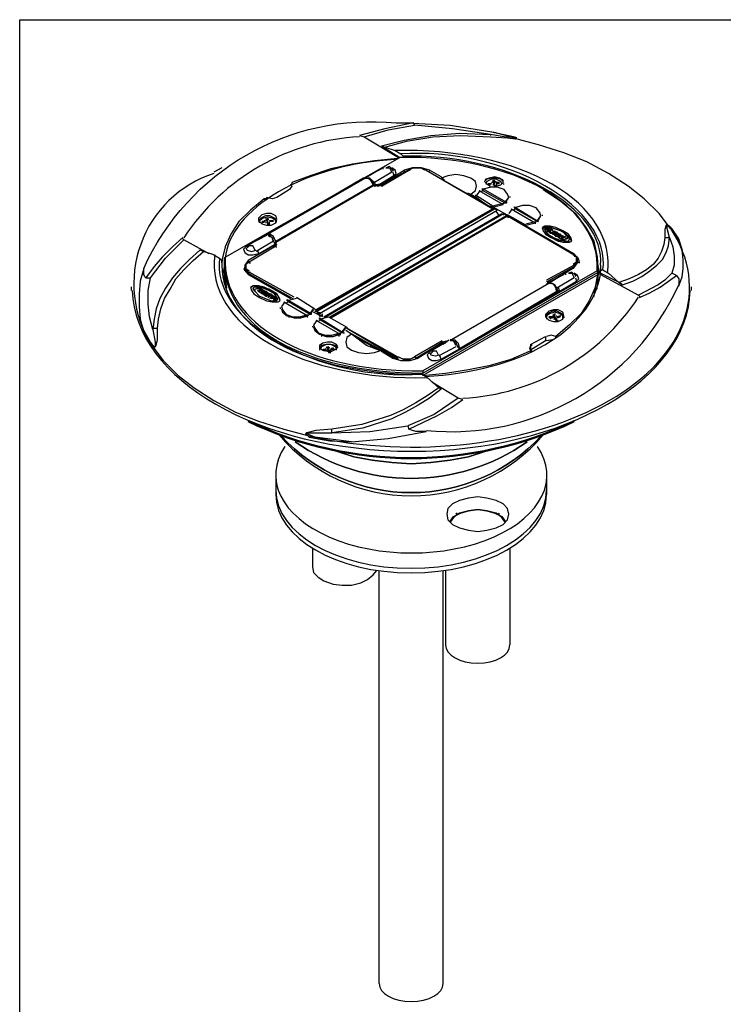
# Model space of a CAD drawing. Units: millimetres. Extents: x -85.6 to 4.7, y 68.4 to 79.1.
# Drawn here: x -29.9 to -27.9, y 76.1 to 79 of the extents above; entities that cross this region are included whole.
import ezdxf

# ---------------------------------------------------------------- set-up
doc = ezdxf.new("R2010")
doc.units = ezdxf.units.MM

msp = doc.modelspace()

# ---------------------------------------------------------------- linework, layer by layer
at = {"color": 7, "lineweight": 25}
for points in [[(-13.3058, 68.4822), (-29.9258, 68.4822), (-29.9258, 79.0088), (-13.3058, 79.0088)], [(-28.8924, 78.5255), (-28.8958, 78.5255)], [(-28.6024, 78.4955), (-28.5858, 78.4821), (-28.5758, 78.4755), (-28.5658, 78.4688), (-28.5491, 78.4655), (-28.6024, 78.4988)], [(-29.1791, 78.4288), (-29.1824, 78.4388), (-29.1958, 78.4455), (-29.2091, 78.4455), (-29.2224, 78.4421), (-29.2324, 78.4321), (-29.2324, 78.4255), (-29.2224, 78.4155), (-29.2091, 78.4122), (-29.1958, 78.4122), (-29.1824, 78.4188)], [(-29.1924, 78.4255), (-29.1924, 78.4222)], [(-28.5058, 78.4355), (-28.5091, 78.4355)], [(-28.4091, 78.4055), (-28.4058, 78.3955), (-28.3991, 78.3855), (-28.3824, 78.3755), (-28.3624, 78.3655), (-28.3458, 78.3622), (-28.3291, 78.3622), (-28.3224, 78.3655), (-28.3258, 78.3755), (-28.3324, 78.3855), (-28.3491, 78.3955), (-28.3691, 78.4055), (-28.3858, 78.4088), (-28.4025, 78.4088)], [(-28.4024, 78.4021), (-28.3991, 78.3955), (-28.3924, 78.3855), (-28.3758, 78.3755), (-28.3591, 78.3688), (-28.3424, 78.3655), (-28.3324, 78.3655), (-28.3291, 78.3721), (-28.3358, 78.3788), (-28.3491, 78.3921), (-28.3658, 78.3988), (-28.3824, 78.4055), (-28.3958, 78.4055)], [(-28.3624, 78.3888), (-28.3724, 78.3822), (-28.3724, 78.3855), (-28.3758, 78.3855), (-28.3791, 78.3855), (-28.3724, 78.3888), (-28.3691, 78.3888), (-28.3691, 78.3855), (-28.3691, 78.3888), (-28.3658, 78.3888), (-28.3691, 78.3921), (-28.3724, 78.3888), (-28.3691, 78.3888), (-28.3658, 78.3888)], [(-28.3624, 78.3888), (-28.3658, 78.3888)], [(-29.5458, 78.2588), (-29.5024, 78.3155), (-29.4491, 78.3688), (-29.4524, 78.3721), (-29.4524, 78.3755), (-29.4824, 78.3488), (-29.5124, 78.3188), (-29.5358, 78.2921), (-29.5591, 78.2588)], [(-29.1791, 78.3621), (-29.1824, 78.3621)], [(-28.3558, 78.3788), (-28.3591, 78.3755), (-28.3558, 78.3722), (-28.3624, 78.3755), (-28.3524, 78.3822), (-28.3458, 78.3788), (-28.3524, 78.3822), (-28.3558, 78.3788), (-28.3491, 78.3755), (-28.3524, 78.3755)], [(-29.5391, 78.1088), (-29.5324, 78.0722), (-29.5324, 78.0655), (-29.5324, 78.0588), (-29.5358, 78.0588), (-29.5458, 78.0722), (-29.5658, 78.1055), (-29.5758, 78.1388), (-29.5658, 78.0988), (-29.5458, 78.0621), (-29.5391, 78.0588), (-29.5324, 78.0588), (-29.5291, 78.0621), (-29.5258, 78.0788), (-29.5258, 78.1121), (-29.5224, 78.1388), (-29.5158, 78.1688), (-29.5058, 78.1988), (-29.4891, 78.2255), (-29.4724, 78.2555), (-29.4491, 78.2821), (-29.4224, 78.3088), (-29.3924, 78.3355), (-29.4024, 78.3388), (-29.4324, 78.3121), (-29.4591, 78.2855), (-29.4824, 78.2588), (-29.5024, 78.2288), (-29.5191, 78.1988), (-29.5291, 78.1688), (-29.5358, 78.1388)], [(-29.1691, 78.1921), (-29.1724, 78.2021), (-29.1791, 78.2121), (-29.1958, 78.2221), (-29.2157, 78.2321), (-29.2324, 78.2355), (-29.2491, 78.2355), (-29.2558, 78.2321), (-29.2524, 78.2221), (-29.2458, 78.2121), (-29.2291, 78.2021), (-29.2091, 78.1921), (-29.1924, 78.1888), (-29.1758, 78.1888)], [(-29.1758, 78.1955), (-29.1791, 78.2021), (-29.1858, 78.2121), (-29.2024, 78.2221), (-29.2191, 78.2288), (-29.2358, 78.2321), (-29.2458, 78.2321), (-29.2491, 78.2255), (-29.2424, 78.2188), (-29.2291, 78.2055), (-29.2124, 78.1988), (-29.1958, 78.1921), (-29.1824, 78.1921)], [(-29.2291, 78.2288), (-29.2258, 78.2255), (-29.2358, 78.2221), (-29.2324, 78.2188), (-29.2224, 78.2255)], [(-29.1891, 78.2055), (-29.1924, 78.2055), (-29.1991, 78.1988), (-29.1924, 78.2021), (-29.1891, 78.2055), (-29.1924, 78.2088), (-29.1924, 78.2055)], [(-28.3458, 78.1488), (-28.3491, 78.1588), (-28.3624, 78.1655), (-28.3758, 78.1655), (-28.3891, 78.1622), (-28.3991, 78.1521), (-28.3991, 78.1455), (-28.3891, 78.1355), (-28.3758, 78.1322), (-28.3624, 78.1322), (-28.3491, 78.1388)], [(-29.0458, 78.1521), (-29.0491, 78.1521)], [(-29.0358, 78.1455), (-29.0391, 78.1455)], [(-29.0024, 78.0588), (-29.0058, 78.0655), (-29.0191, 78.0722), (-29.0324, 78.0722), (-29.0458, 78.0688), (-29.0558, 78.0621), (-29.0558, 78.0555), (-29.0458, 78.0488), (-29.0324, 78.0455), (-29.0191, 78.0455), (-29.0058, 78.0522)], [(-28.7958, 77.8188), (-28.7125, 77.8588), (-28.6725, 77.8821), (-28.6391, 77.9055), (-28.6525, 77.9088), (-28.7225, 77.8621), (-28.7991, 77.8288)], [(-28.5724, 77.7555), (-28.6224, 77.7388), (-28.6758, 77.7288), (-28.7324, 77.7221), (-28.7891, 77.7188), (-28.8458, 77.7221), (-28.9025, 77.7288), (-28.9558, 77.7388), (-29.0058, 77.7555), (-28.9558, 77.7388), (-28.9025, 77.7288), (-28.8458, 77.7221), (-28.7891, 77.7188), (-28.7324, 77.7221), (-28.6758, 77.7288), (-28.6224, 77.7388)], [(-28.5058, 77.5721), (-28.5091, 77.5888), (-28.5224, 77.6021), (-28.5424, 77.6121), (-28.5691, 77.6188), (-28.5958, 77.6221), (-28.6224, 77.6188), (-28.6491, 77.6121), (-28.6691, 77.6021), (-28.6824, 77.5888), (-28.6858, 77.5721), (-28.6824, 77.5555), (-28.6691, 77.5422), (-28.6491, 77.5322), (-28.6224, 77.5255), (-28.5958, 77.5221), (-28.5691, 77.5255), (-28.5424, 77.5322), (-28.5224, 77.5422), (-28.5091, 77.5555)]]:
    msp.add_lwpolyline(points, close=True, dxfattribs=at)
for points in [[(-29.5658, 78.2855, -0.323189), (-28.8324, 78.7088), (-28.8024, 78.7088), (-28.7824, 78.7088)], [(-29.3624, 78.5621, 0.488664), (-29.5424, 78.0621), (-29.5091, 78.0188), (-29.4658, 77.9755), (-29.4191, 77.9388), (-29.3624, 77.9022), (-29.2991, 77.8688), (-29.2324, 77.8422), (-29.1591, 77.8188), (-29.0825, 77.7988)]]:
    msp.add_lwpolyline(points, format="xyb", dxfattribs=at)
for points in [[(-28.9258, 78.6688), (-28.8558, 78.6888), (-28.7791, 78.7021), (-28.7824, 78.7088), (-28.8658, 78.6921), (-28.9391, 78.6722)], [(-28.8024, 78.7088), (-28.6758, 78.7021), (-28.5491, 78.6821)], [(-28.5491, 78.6821), (-28.5125, 78.6722), (-28.4958, 78.6688), (-28.4891, 78.6655), (-28.4824, 78.6655), (-28.5191, 78.6688), (-28.5591, 78.6755), (-28.6691, 78.6921), (-28.7791, 78.7021)], [(-28.9391, 78.6721), (-28.9258, 78.6688)], [(-28.8758, 78.6422), (-28.8091, 78.6588), (-28.7324, 78.6722), (-28.6491, 78.6788), (-28.5591, 78.6755), (-28.5591, 78.6722)], [(-28.8758, 78.6421), (-28.8658, 78.6388), (-28.8024, 78.6555), (-28.7258, 78.6688), (-28.6458, 78.6721), (-28.5591, 78.6688)], [(-28.5591, 78.6688), (-28.5091, 78.6655), (-28.4858, 78.6622), (-28.4824, 78.6655), (-28.4924, 78.6688), (-28.5558, 78.6821)], [(-28.9258, 78.6688), (-28.8258, 78.6088)], [(-28.0358, 78.4021), (-28.0691, 78.4455), (-28.1124, 78.4888), (-28.1591, 78.5255), (-28.2158, 78.5621), (-28.2791, 78.5955), (-28.3458, 78.6221), (-28.4191, 78.6455), (-28.4958, 78.6655)], [(-28.8758, 78.6421), (-28.8691, 78.6388), (-28.8225, 78.6088)], [(-28.8658, 78.6388), (-28.8358, 78.6288), (-28.8191, 78.6188)], [(-28.8191, 78.6188), (-28.8124, 78.6121)], [(-29.3291, 78.3188), (-28.8224, 78.6088)], [(-28.8291, 78.6055), (-28.8958, 78.5988), (-28.9591, 78.5888), (-29.0224, 78.5755), (-29.0824, 78.5555), (-29.1358, 78.5355), (-29.1358, 78.5321)], [(-28.8125, 78.6121), (-28.8091, 78.6121)], [(-29.3391, 78.5788), (-29.3624, 78.5655)], [(-29.2091, 78.3855), (-29.2058, 78.3855), (-28.9225, 78.5488), (-28.9158, 78.5488), (-28.9091, 78.5455), (-28.8991, 78.5288), (-28.8958, 78.5288), (-28.8858, 78.5255), (-28.8758, 78.5288), (-28.7991, 78.5721), (-28.7858, 78.5788), (-28.7725, 78.5788), (-28.7591, 78.5788), (-28.7458, 78.5721), (-28.5491, 78.4588), (-28.5525, 78.4588)], [(-28.7458, 78.5721), (-28.5524, 78.4588), (-28.5491, 78.4588), (-28.5525, 78.4588), (-29.0658, 78.1655)], [(-28.8758, 78.5755), (-28.9258, 78.5488)], [(-28.8658, 78.5821), (-28.9158, 78.5522)], [(-28.8424, 78.5721), (-28.8524, 78.5821), (-28.8624, 78.5788), (-28.8524, 78.5788), (-28.8458, 78.5655), (-28.8958, 78.5355)], [(-28.8791, 78.5255), (-28.8791, 78.5288), (-28.8091, 78.5721)], [(-28.8758, 78.5788), (-28.8724, 78.5788)], [(-28.8758, 78.5255), (-28.7958, 78.5721), (-28.7925, 78.5721)], [(-28.8691, 78.5755), (-28.8724, 78.5755)], [(-28.8391, 78.5555), (-28.8324, 78.5621), (-28.8358, 78.5721), (-28.8458, 78.5788)], [(-28.8425, 78.5655), (-28.8391, 78.5555)], [(-28.8424, 78.5688), (-28.8391, 78.5755)], [(-28.7024, 78.5522), (-28.7358, 78.5721), (-28.7591, 78.5788), (-28.7858, 78.5788), (-28.8091, 78.5721), (-28.8091, 78.5655)], [(-28.7491, 78.5721), (-28.7624, 78.5788), (-28.7824, 78.5788), (-28.7958, 78.5721)], [(-28.7458, 78.5721), (-28.7424, 78.5721)], [(-28.7358, 78.5721), (-28.7358, 78.5688)], [(-28.6258, 78.5055), (-28.6158, 78.5021), (-28.6024, 78.5122), (-28.5991, 78.5255), (-28.6024, 78.5388), (-28.6158, 78.5488), (-28.6358, 78.5555), (-28.6591, 78.5588), (-28.6825, 78.5555), (-28.7025, 78.5488)], [(-29.1391, 78.5321), (-29.1358, 78.5255), (-29.1424, 78.5155), (-29.1791, 78.4922), (-29.1924, 78.4888), (-29.2091, 78.4922), (-29.2091, 78.4888), (-29.2158, 78.4888), (-29.2558, 78.4555), (-29.2891, 78.4222), (-29.3124, 78.3855), (-29.3291, 78.3488), (-29.3391, 78.3088)], [(-29.2191, 78.3788), (-28.9291, 78.5488)], [(-29.1791, 78.3655), (-29.1824, 78.3655), (-28.8991, 78.5288), (-28.9058, 78.5421), (-28.9158, 78.5488), (-28.9224, 78.5488)], [(-29.1824, 78.3621), (-28.8958, 78.5288)], [(-29.1358, 78.5321), (-29.1358, 78.5321)], [(-28.9258, 78.5488), (-28.9291, 78.5488), (-28.9291, 78.5455)], [(-28.9258, 78.5488), (-28.9224, 78.5488)], [(-28.8991, 78.5388), (-28.9091, 78.5488), (-28.9191, 78.5488)], [(-28.8391, 78.5555), (-28.8824, 78.5288), (-28.8924, 78.5288), (-28.8958, 78.5355), (-28.8991, 78.5388), (-28.8991, 78.5288), (-28.8958, 78.5288)], [(-28.8958, 78.5255), (-28.8958, 78.5288), (-28.8924, 78.5288)], [(-28.8958, 78.5288), (-28.8758, 78.5288)], [(-28.8858, 78.5288), (-28.8824, 78.5321)], [(-28.7025, 78.5521), (-28.6925, 78.5421)], [(-28.5391, 78.5255), (-28.5424, 78.5255), (-28.5291, 78.5288), (-28.5225, 78.5355), (-28.5225, 78.5421), (-28.5325, 78.5488), (-28.5458, 78.5521), (-28.5624, 78.5488), (-28.5724, 78.5455), (-28.5758, 78.5388), (-28.5691, 78.5321), (-28.5591, 78.5255)], [(-28.5225, 78.5388), (-28.5291, 78.5455), (-28.5424, 78.5488), (-28.5558, 78.5488), (-28.5691, 78.5455), (-28.5758, 78.5388)], [(-28.5258, 78.5321), (-28.5291, 78.5388), (-28.5424, 78.5455), (-28.5558, 78.5455), (-28.5691, 78.5388), (-28.5724, 78.5321), (-28.5691, 78.5321)], [(-28.5558, 78.5322), (-28.5658, 78.5322)], [(-28.5658, 78.5321), (-28.5624, 78.5321), (-28.5624, 78.5288)], [(-28.5624, 78.5322), (-28.5624, 78.5288)], [(-28.5558, 78.5321), (-28.5624, 78.5288), (-28.5624, 78.5321)], [(-28.5524, 78.5422), (-28.5524, 78.5355), (-28.5558, 78.5355)], [(-28.5491, 78.5422), (-28.5491, 78.5388), (-28.5524, 78.5388)], [(-28.5491, 78.5421), (-28.5458, 78.5388), (-28.5491, 78.5288), (-28.5491, 78.5388), (-28.5524, 78.5388)], [(-28.5524, 78.5355), (-28.5491, 78.5322)], [(-28.5425, 78.5255), (-28.5458, 78.5255), (-28.5491, 78.5288), (-28.5524, 78.5288)], [(-28.5491, 78.5288), (-28.5491, 78.5288)], [(-28.5458, 78.5388), (-28.5424, 78.5388)], [(-28.5424, 78.5255), (-28.5458, 78.5255), (-28.5458, 78.5288)], [(-28.5424, 78.5255), (-28.5458, 78.5288), (-28.5458, 78.5255)], [(-28.5425, 78.5355), (-28.5425, 78.5321)], [(-28.5324, 78.5355), (-28.5424, 78.5355)], [(-28.5391, 78.5288), (-28.5424, 78.5288)], [(-28.5324, 78.5321), (-28.5391, 78.5321)], [(-28.5358, 78.5321), (-28.5358, 78.5355), (-28.5358, 78.5321), (-28.5358, 78.5355), (-28.5325, 78.5355)], [(-28.5224, 78.5321), (-28.5191, 78.5321)], [(-28.8758, 78.5255), (-28.8724, 78.5255)], [(-28.4058, 78.5155), (-28.3558, 78.4821), (-28.3124, 78.4455), (-28.2824, 78.4055), (-28.2591, 78.3655), (-28.2491, 78.3188), (-28.2458, 78.2755), (-28.2491, 78.2788), (-28.7558, 77.9888), (-28.7558, 77.9821), (-28.2458, 78.2755), (-28.2458, 78.2688), (-28.7558, 77.9755), (-28.7558, 77.9821)], [(-28.6158, 78.5022), (-28.5991, 78.4922)], [(-28.5891, 78.5121), (-28.5991, 78.4988)], [(-28.5924, 78.5122), (-28.5225, 78.4722)], [(-28.5791, 78.5122), (-28.5858, 78.5088)], [(-28.5825, 78.5155), (-28.5825, 78.5188), (-28.5125, 78.4788), (-28.5125, 78.4755), (-28.5158, 78.4755), (-28.5825, 78.5122)], [(-28.5158, 78.4788), (-28.5058, 78.4921), (-28.5091, 78.5021), (-28.5191, 78.5155), (-28.5391, 78.5221), (-28.5591, 78.5221), (-28.5824, 78.5155)], [(-28.5824, 78.5122), (-28.5824, 78.5155)], [(-28.5458, 78.5255), (-28.5458, 78.5255)], [(-28.4058, 78.5188), (-28.4025, 78.5188)], [(-29.2158, 78.4888), (-29.2158, 78.4855)], [(-28.5924, 78.4855), (-28.5891, 78.4855)], [(-28.5924, 78.4855), (-28.5924, 78.4855)], [(-28.5791, 78.4755), (-28.5758, 78.4755)], [(-28.5491, 78.4688), (-28.5224, 78.4755)], [(-28.5491, 78.4655), (-28.5224, 78.4721)], [(-28.5258, 78.4721), (-28.5191, 78.4755)], [(-28.5158, 78.4755), (-28.5058, 78.4921)], [(-28.5024, 78.4955), (-28.5024, 78.4922)], [(-28.5491, 78.4588), (-29.0658, 78.1622), (-29.0624, 78.1622), (-28.5458, 78.4588), (-28.5424, 78.4588)], [(-29.0558, 78.1588), (-29.0558, 78.1555), (-28.5391, 78.4555)], [(-28.5125, 78.4388), (-28.5191, 78.4455), (-29.0358, 78.1455), (-29.0424, 78.1455), (-28.5258, 78.4455)], [(-28.5558, 78.4655), (-28.5558, 78.4621)], [(-28.5524, 78.4655), (-28.5058, 78.4388)], [(-28.5458, 78.4588), (-28.5391, 78.4555)], [(-28.5324, 78.4388), (-28.5424, 78.4522)], [(-28.4958, 78.4588), (-28.5058, 78.4455)], [(-28.4991, 78.4588), (-28.4291, 78.4188), (-28.4291, 78.4155)], [(-28.4891, 78.4622), (-28.4858, 78.4588), (-28.4924, 78.4555)], [(-28.4224, 78.4255), (-28.4125, 78.4388), (-28.4158, 78.4488), (-28.4258, 78.4621), (-28.4458, 78.4688), (-28.4658, 78.4688), (-28.4891, 78.4621)], [(-28.4891, 78.4622), (-28.4891, 78.4655), (-28.4191, 78.4222), (-28.4224, 78.4222)], [(-28.4858, 78.4588), (-28.4225, 78.4222)], [(-29.1791, 78.4255), (-29.1858, 78.4321), (-29.1991, 78.4388), (-29.2124, 78.4388), (-29.2258, 78.4321), (-29.2324, 78.4255)], [(-29.1791, 78.4222), (-29.1824, 78.4222), (-29.1824, 78.4188), (-29.1824, 78.4255), (-29.1924, 78.4321), (-29.2058, 78.4355), (-29.2191, 78.4321), (-29.2291, 78.4255), (-29.2291, 78.4188), (-29.2291, 78.4222), (-29.2324, 78.4222)], [(-29.2224, 78.4222), (-29.2191, 78.4222), (-29.2191, 78.4188), (-29.2191, 78.4222)], [(-29.2224, 78.4188), (-29.2124, 78.4222)], [(-29.2124, 78.4222), (-29.2224, 78.4222)], [(-29.2191, 78.4222), (-29.2191, 78.4188)], [(-29.2158, 78.4255), (-29.2124, 78.4255)], [(-29.2124, 78.4321), (-29.2091, 78.4255)], [(-29.2091, 78.4188), (-29.2124, 78.4188)], [(-29.2058, 78.4122), (-29.2058, 78.4188), (-29.2058, 78.4288), (-29.2058, 78.4321), (-29.2058, 78.4288), (-29.2091, 78.4288)], [(-29.2058, 78.4188), (-29.2058, 78.4288), (-29.2091, 78.4288)], [(-29.2091, 78.4255), (-29.2091, 78.4222)], [(-29.2058, 78.4288), (-29.2024, 78.4288)], [(-29.1991, 78.4188), (-29.2024, 78.4188), (-29.2024, 78.4155), (-29.2058, 78.4155), (-29.2024, 78.4155), (-29.1991, 78.4155), (-29.2024, 78.4188), (-29.2024, 78.4155)], [(-29.2058, 78.4188), (-29.2058, 78.4188)], [(-29.2058, 78.4155), (-29.2024, 78.4155)], [(-29.1891, 78.4222), (-29.1991, 78.4222), (-29.1991, 78.4255), (-29.1924, 78.4255)], [(-29.1925, 78.4255), (-29.1958, 78.4222)], [(-29.1924, 78.4255), (-29.1891, 78.4255)], [(-29.0258, 78.1455), (-28.5125, 78.4388), (-28.5091, 78.4388), (-28.3158, 78.3255)], [(-28.5124, 78.4388), (-29.0224, 78.1421), (-28.5091, 78.4388), (-28.3158, 78.3255), (-28.3058, 78.3188), (-28.3025, 78.3088), (-28.3025, 78.3055), (-28.3025, 78.3022)], [(-28.5324, 78.4421), (-28.5291, 78.4421)], [(-28.5191, 78.4421), (-28.5224, 78.4421)], [(-28.4691, 78.4155), (-28.4558, 78.4088), (-28.4558, 78.4121), (-28.5091, 78.4421), (-28.4924, 78.4288)], [(-28.5091, 78.4355), (-28.5058, 78.4355)], [(-28.4991, 78.4321), (-28.4958, 78.4321)], [(-28.4991, 78.4321), (-28.4991, 78.4321)], [(-28.4558, 78.4155), (-28.4291, 78.4222)], [(-28.4558, 78.4122), (-28.4291, 78.4188)], [(-28.4324, 78.4188), (-28.4258, 78.4222)], [(-28.4224, 78.4222), (-28.4125, 78.4388)], [(-28.4091, 78.4421), (-28.4091, 78.4388)], [(-29.1824, 78.3655), (-29.1891, 78.3788), (-29.1991, 78.3855), (-29.2058, 78.3855)], [(-28.4591, 78.4088), (-28.4591, 78.4122), (-28.3158, 78.3288)], [(-28.3224, 78.3655), (-28.3291, 78.3755), (-28.3391, 78.3855), (-28.3558, 78.3955), (-28.3758, 78.4021), (-28.3924, 78.4055), (-28.4024, 78.4055), (-28.4091, 78.3988)], [(-28.4058, 78.3988), (-28.4058, 78.4021)], [(-28.4024, 78.3988), (-28.3958, 78.3888), (-28.3824, 78.3755), (-28.3658, 78.3688), (-28.3491, 78.3621), (-28.3358, 78.3621), (-28.3291, 78.3655)], [(-28.3891, 78.4055), (-28.3891, 78.4021), (-28.3891, 78.4055), (-28.3991, 78.3988), (-28.3924, 78.3988), (-28.3891, 78.3988), (-28.3858, 78.3955), (-28.3858, 78.3988), (-28.3824, 78.4021), (-28.3824, 78.3988), (-28.3824, 78.4021)], [(-28.3891, 78.4021), (-28.3924, 78.4021), (-28.3924, 78.3988), (-28.3924, 78.4021), (-28.3858, 78.3988)], [(-28.3824, 78.3988), (-28.3924, 78.3921), (-28.3924, 78.3955), (-28.3891, 78.3988), (-28.3891, 78.3955)], [(-28.3791, 78.3988), (-28.3858, 78.3955), (-28.3858, 78.3921), (-28.3858, 78.3955), (-28.3891, 78.3921), (-28.3858, 78.3921), (-28.3824, 78.3921)], [(-28.3891, 78.3921), (-28.3858, 78.3888), (-28.3824, 78.3888), (-28.3791, 78.3888), (-28.3724, 78.3955), (-28.3724, 78.3921)], [(-28.3791, 78.3888), (-28.3791, 78.3921), (-28.3824, 78.3888), (-28.3858, 78.3921), (-28.3858, 78.3888), (-28.3858, 78.3921), (-28.3858, 78.3955), (-28.3791, 78.3988), (-28.3791, 78.3955)], [(-28.3791, 78.3921), (-28.3724, 78.3955)], [(-28.3758, 78.3855), (-28.3791, 78.3855), (-28.3691, 78.3921), (-28.3658, 78.3921), (-28.3658, 78.3888), (-28.3658, 78.3921)], [(-28.3791, 78.3855), (-28.3758, 78.3855), (-28.3724, 78.3822), (-28.3691, 78.3855)], [(-28.3591, 78.3822), (-28.3591, 78.3855), (-28.3624, 78.3888), (-28.3624, 78.3855), (-28.3658, 78.3855), (-28.3691, 78.3855), (-28.3724, 78.3855), (-28.3691, 78.3855), (-28.3658, 78.3855), (-28.3691, 78.3822)], [(-28.3724, 78.3888), (-28.3691, 78.3855), (-28.3724, 78.3855)], [(-28.3658, 78.3888), (-28.3624, 78.3888)], [(-28.3658, 78.3855), (-28.3624, 78.3822), (-28.3624, 78.3788)], [(-28.3558, 78.3855), (-28.3558, 78.3822), (-28.3558, 78.3855), (-28.3591, 78.3855), (-28.3558, 78.3822), (-28.3591, 78.3822), (-28.3591, 78.3855), (-28.3624, 78.3855)], [(-28.3624, 78.3855), (-28.3624, 78.3822), (-28.3624, 78.3855)], [(-28.0324, 78.4022), (-28.0391, 78.4088), (-28.0458, 78.4122), (-28.0491, 78.4122), (-28.0524, 78.3988), (-28.0524, 78.3755), (-28.0558, 78.3555), (-28.0624, 78.3355), (-28.0724, 78.3155), (-28.0858, 78.2988), (-28.1058, 78.2822), (-28.1291, 78.2688), (-28.1558, 78.2555), (-28.1858, 78.2455), (-28.2158, 78.2721)], [(-28.1258, 78.2021), (-28.0958, 78.2155), (-28.0658, 78.2321), (-28.0425, 78.2488), (-28.0191, 78.2655), (-28.0125, 78.2555), (-28.0125, 78.2355), (-28.0025, 78.2621), (-27.9991, 78.2855), (-27.9991, 78.3121), (-28.0025, 78.3388), (-28.0125, 78.3721), (-28.0325, 78.4021)], [(-28.0524, 78.3755), (-28.0391, 78.3755), (-28.0458, 78.4021), (-28.0458, 78.4088), (-28.0458, 78.4121), (-28.0424, 78.4088), (-28.0291, 78.3955), (-28.0124, 78.3688), (-28.0024, 78.3388)], [(-29.3758, 78.3288), (-29.4491, 78.3688)], [(-29.2158, 78.3788), (-29.2191, 78.3788), (-29.2691, 78.3488)], [(-29.2091, 78.3822), (-29.2591, 78.3555)], [(-29.2591, 78.3055), (-29.1824, 78.3521), (-29.1791, 78.3555), (-29.1824, 78.3588), (-29.1824, 78.3621), (-29.1824, 78.3655), (-29.1791, 78.3655)], [(-29.1891, 78.3655), (-29.2391, 78.3355)], [(-29.2191, 78.3788), (-29.2158, 78.3788)], [(-29.1891, 78.3722), (-29.1991, 78.3822), (-29.2058, 78.3822)], [(-29.1891, 78.3621), (-29.1924, 78.3755), (-29.2024, 78.3788)], [(-29.1891, 78.3688), (-29.1891, 78.3655), (-29.1858, 78.3588), (-29.1858, 78.3555), (-29.1858, 78.3488)], [(-29.1824, 78.3555), (-29.1858, 78.3588)], [(-29.1824, 78.3588), (-29.1824, 78.3521)], [(-28.3591, 78.3788), (-28.3591, 78.3822), (-28.3624, 78.3788), (-28.3658, 78.3788), (-28.3691, 78.3788), (-28.3724, 78.3822)], [(-28.3624, 78.3822), (-28.3624, 78.3788), (-28.3658, 78.3788), (-28.3691, 78.3822), (-28.3691, 78.3788), (-28.3691, 78.3822), (-28.3658, 78.3822)], [(-28.3591, 78.3822), (-28.3624, 78.3822), (-28.3591, 78.3822)], [(-28.3624, 78.3755), (-28.3591, 78.3755)], [(-28.3425, 78.3788), (-28.3558, 78.3722), (-28.3491, 78.3688), (-28.3458, 78.3688), (-28.3524, 78.3722), (-28.3524, 78.3688)], [(-28.3491, 78.3722), (-28.3524, 78.3722), (-28.3425, 78.3788), (-28.3425, 78.3755)], [(-28.3358, 78.3721), (-28.3458, 78.3688), (-28.3458, 78.3655), (-28.3458, 78.3688), (-28.3391, 78.3655), (-28.3424, 78.3655), (-28.3458, 78.3688), (-28.3358, 78.3755), (-28.3358, 78.3721), (-28.3358, 78.3755)], [(-28.3258, 78.3688), (-28.3225, 78.3688)], [(-28.1858, 78.2455), (-28.1758, 78.2388), (-28.1458, 78.2488), (-28.1191, 78.2622), (-28.0958, 78.2788), (-28.0758, 78.2955), (-28.0591, 78.3122), (-28.0491, 78.3322), (-28.0424, 78.3522), (-28.0391, 78.3755), (-28.0291, 78.3488), (-28.0258, 78.3222), (-28.0258, 78.2955), (-28.0324, 78.2722), (-28.0524, 78.2522), (-28.0724, 78.2388), (-28.1291, 78.2088), (-28.1258, 78.2055), (-28.1258, 78.2022)], [(-29.3624, 78.3255), (-29.3924, 78.3355)], [(-29.2691, 78.3488), (-29.2758, 78.3422), (-29.2724, 78.3322), (-29.2625, 78.3255), (-29.2491, 78.3255), (-29.2358, 78.3288)], [(-29.2658, 78.2721), (-29.2724, 78.2855), (-29.2724, 78.2888), (-29.2691, 78.2988), (-29.2591, 78.3055), (-29.1824, 78.3521), (-29.1791, 78.3555)], [(-29.2691, 78.3521), (-29.2658, 78.3488)], [(-29.2691, 78.3455), (-29.2658, 78.3388), (-29.2525, 78.3355), (-29.2391, 78.3388)], [(-29.2424, 78.3388), (-29.2491, 78.3521), (-29.2591, 78.3521), (-29.2658, 78.3455)], [(-29.1924, 78.3521), (-29.1891, 78.3521), (-29.2624, 78.3088)], [(-29.2358, 78.3388), (-29.2324, 78.3288)], [(-29.2324, 78.3288), (-29.1858, 78.3555)], [(-29.1891, 78.3521), (-29.1891, 78.3455)], [(-29.1824, 78.3488), (-29.1791, 78.3488)], [(-28.3924, 78.2488), (-28.3924, 78.2422), (-28.3891, 78.2455), (-28.3158, 78.2888), (-28.3058, 78.3022), (-28.3058, 78.3155), (-28.3158, 78.3288)], [(-28.3158, 78.3288), (-28.3158, 78.3255)], [(-29.3624, 78.3255), (-29.3458, 78.3155), (-29.3391, 78.3088), (-29.3391, 78.3022), (-29.3391, 78.3088), (-29.3358, 78.3088)], [(-29.3391, 78.3088), (-29.3391, 78.2955)], [(-29.3291, 78.3188), (-29.3324, 78.3155)], [(-29.2624, 78.3055), (-29.2624, 78.3088), (-29.2724, 78.2955), (-29.2724, 78.2822), (-29.2624, 78.2688)], [(-29.2591, 78.3055), (-29.2691, 78.2988), (-29.2691, 78.2855), (-29.2591, 78.2788)], [(-29.2591, 78.3022), (-29.2558, 78.3022)], [(-28.3191, 78.2988), (-28.3091, 78.3055), (-28.3091, 78.3188), (-28.3191, 78.3255)], [(-28.3158, 78.3221), (-28.3124, 78.3221)], [(-28.3158, 78.2955), (-28.3058, 78.3088)], [(-28.3058, 78.3022), (-28.3058, 78.3055)], [(-28.3058, 78.3022), (-28.3058, 78.3022)], [(-28.2991, 78.3022), (-28.3024, 78.3022), (-28.3024, 78.3055)], [(-29.5591, 78.2588), (-29.5624, 78.2621), (-29.5658, 78.2688), (-29.5658, 78.2855), (-29.5758, 78.2488), (-29.5791, 78.2121), (-29.5791, 78.1755), (-29.5758, 78.1388)], [(-29.3324, 78.2922), (-29.3358, 78.2688)], [(-29.3324, 78.2955), (-29.3324, 78.2755), (-29.3258, 78.2288)], [(-29.2625, 78.2755), (-29.2724, 78.2888), (-29.2758, 78.2822)], [(-29.2724, 78.2855), (-29.2624, 78.2721), (-29.2624, 78.2688)], [(-29.2724, 78.2788), (-29.2724, 78.2821), (-29.2691, 78.2755)], [(-29.2724, 78.2788), (-29.2724, 78.2788)], [(-29.2624, 78.2722), (-29.1324, 78.1988)], [(-29.1291, 78.2022), (-29.2591, 78.2755), (-29.2558, 78.2755)], [(-28.3158, 78.2955), (-28.3958, 78.2522)], [(-28.3958, 78.2488), (-28.3925, 78.2488), (-28.3158, 78.2922), (-28.3158, 78.2888)], [(-28.3358, 78.2755), (-28.3858, 78.2455), (-28.3891, 78.2455)], [(-28.3124, 78.2655), (-28.3224, 78.2755), (-28.3324, 78.2721), (-28.3224, 78.2721), (-28.3158, 78.2588), (-28.3658, 78.2288)], [(-28.3458, 78.2722), (-28.3424, 78.2722)], [(-28.3158, 78.2955), (-28.3124, 78.2955)], [(-28.3091, 78.2488), (-28.3024, 78.2555), (-28.3058, 78.2655), (-28.3158, 78.2721)], [(-28.2591, 78.2022), (-28.2458, 78.2755), (-28.2458, 78.2955)], [(-28.2391, 78.2655), (-28.2458, 78.2922)], [(-28.2391, 78.2955), (-28.2391, 78.2788)], [(-28.2391, 78.2788), (-28.2358, 78.2821), (-28.2325, 78.2821)], [(-28.2391, 78.2722), (-28.2391, 78.2788)], [(-28.1758, 78.2388), (-28.1791, 78.2422), (-28.2391, 78.2722), (-28.2391, 78.2688), (-28.1291, 78.2088)], [(-28.2325, 78.2822), (-28.2158, 78.2722)], [(-28.0191, 78.2655), (-28.0324, 78.2722)], [(-29.5391, 78.1088), (-29.5491, 78.1455), (-29.5524, 78.1821), (-29.5524, 78.2221), (-29.5458, 78.2588)], [(-29.3324, 78.2688), (-29.3291, 78.2388)], [(-29.3324, 78.2455), (-29.3324, 78.2655)], [(-29.3324, 78.2488), (-29.3324, 78.2455)], [(-29.2624, 78.2688), (-29.1391, 78.1988), (-29.2624, 78.2688)], [(-29.2591, 78.2688), (-29.2558, 78.2688)], [(-28.3925, 78.2422), (-28.3925, 78.2488)], [(-28.3624, 78.2155), (-28.3624, 78.2188), (-28.3658, 78.2288), (-28.3724, 78.2388), (-28.3791, 78.2422), (-28.3891, 78.2422), (-28.3924, 78.2422), (-28.3924, 78.2455), (-28.3458, 78.2688)], [(-28.3891, 78.2422), (-28.3891, 78.2455), (-28.3891, 78.2422)], [(-28.2491, 78.2255), (-28.2458, 78.2688), (-28.2558, 78.2288), (-28.2725, 78.1921), (-28.2958, 78.1555), (-28.3291, 78.1222), (-28.3691, 78.0888)], [(-28.3558, 78.2188), (-28.3591, 78.2188), (-28.3091, 78.2488)], [(-28.3391, 78.2688), (-28.3424, 78.2688)], [(-28.3124, 78.2622), (-28.3091, 78.2688)], [(-28.3124, 78.2588), (-28.3091, 78.2488)], [(-28.2458, 78.2388), (-28.2458, 78.2655)], [(-28.2458, 78.2422), (-28.2458, 78.2488)], [(-29.6024, 78.2322), (-29.6024, 78.2222)], [(-29.1691, 78.1955), (-29.1758, 78.2055), (-29.1858, 78.2155), (-29.2024, 78.2255), (-29.2224, 78.2321), (-29.2391, 78.2355), (-29.2491, 78.2355), (-29.2558, 78.2288)], [(-29.2458, 78.2288), (-29.2491, 78.2288), (-29.2424, 78.2188), (-29.2291, 78.2055), (-29.2124, 78.1988), (-29.1958, 78.1921), (-29.1824, 78.1921), (-29.1758, 78.1955)], [(-29.2358, 78.2355), (-29.2291, 78.2288), (-29.2424, 78.2255), (-29.2324, 78.2288), (-29.2391, 78.2321), (-29.2358, 78.2355), (-29.2358, 78.2321)], [(-29.2324, 78.2288), (-29.2291, 78.2288)], [(-29.2258, 78.2255), (-29.2224, 78.2255), (-29.2158, 78.2221), (-29.2258, 78.2155), (-29.2324, 78.2188), (-29.2258, 78.2155), (-29.2224, 78.2188), (-29.2224, 78.2155), (-29.2158, 78.2155), (-29.2124, 78.2155), (-29.2091, 78.2155), (-29.2124, 78.2188), (-29.2158, 78.2188), (-29.2158, 78.2155), (-29.2158, 78.2121)], [(-29.2291, 78.2288), (-29.2258, 78.2288)], [(-29.2258, 78.2221), (-29.2224, 78.2188), (-29.2291, 78.2221), (-29.2258, 78.2221), (-29.2258, 78.2188)], [(-29.2191, 78.2188), (-29.2224, 78.2188), (-29.2158, 78.2221), (-29.2158, 78.2188), (-29.2158, 78.2221), (-29.2224, 78.2255), (-29.2224, 78.2221)], [(-29.2191, 78.2121), (-29.2158, 78.2121), (-29.2124, 78.2121), (-29.2158, 78.2155), (-29.2191, 78.2155), (-29.2224, 78.2121), (-29.2191, 78.2121), (-29.2158, 78.2088), (-29.2058, 78.2155), (-29.2091, 78.2188), (-29.2091, 78.2155), (-29.2058, 78.2155), (-29.1991, 78.2121), (-29.1958, 78.2121), (-29.2091, 78.2055), (-29.2124, 78.2055), (-29.2124, 78.2088)], [(-29.2224, 78.2155), (-29.2224, 78.2121), (-29.2224, 78.2155)], [(-29.2091, 78.2188), (-29.2124, 78.2188), (-29.2158, 78.2188), (-29.2158, 78.2155), (-29.2158, 78.2188), (-29.2158, 78.2155), (-29.2191, 78.2155), (-29.2191, 78.2121), (-29.2158, 78.2121), (-29.2158, 78.2088)], [(-29.2124, 78.2121), (-29.2124, 78.2155), (-29.2158, 78.2155)], [(-29.2091, 78.2121), (-29.2058, 78.2155), (-29.2058, 78.2121), (-29.2024, 78.2121)], [(-28.3891, 78.2422), (-28.6724, 78.0788), (-28.6758, 78.0788)], [(-28.3591, 78.2188), (-28.6491, 78.0488)], [(-28.3658, 78.2188), (-28.6491, 78.0522), (-28.3658, 78.2155)], [(-28.3958, 78.2422), (-28.3958, 78.2388)], [(-28.3691, 78.2288), (-28.3724, 78.2388), (-28.3824, 78.2421), (-28.3891, 78.2421)], [(-28.3658, 78.2188), (-28.3658, 78.2155), (-28.3691, 78.2321), (-28.3791, 78.2421), (-28.3891, 78.2421)], [(-28.3624, 78.2188), (-28.3658, 78.2188), (-28.3624, 78.2188)], [(-28.3658, 78.2155), (-28.3658, 78.2155)], [(-28.3624, 78.2321), (-28.3591, 78.2221)], [(-27.9758, 78.2322), (-27.9758, 78.2222)], [(-29.1991, 78.2088), (-29.1991, 78.2121), (-29.2024, 78.2121), (-29.2058, 78.2121), (-29.2091, 78.2121), (-29.2124, 78.2088), (-29.2091, 78.2088), (-29.2091, 78.2055), (-29.2091, 78.2088), (-29.2124, 78.2088), (-29.2124, 78.2055), (-29.2091, 78.2055), (-29.2058, 78.2088), (-29.2024, 78.2088)], [(-29.2124, 78.2055), (-29.2124, 78.2088), (-29.2091, 78.2088), (-29.2058, 78.2088), (-29.2058, 78.2055)], [(-29.2091, 78.2088), (-29.2091, 78.2121), (-29.2091, 78.2088)], [(-29.2058, 78.2121), (-29.2058, 78.2088), (-29.2058, 78.2121), (-29.2058, 78.2088), (-29.2024, 78.2088), (-29.1991, 78.2121), (-29.1991, 78.2088), (-29.2058, 78.2021), (-29.1991, 78.2055)], [(-29.1924, 78.2088), (-29.1958, 78.2088), (-29.1991, 78.2088), (-29.1991, 78.2055), (-29.1958, 78.2088), (-29.1924, 78.2055), (-29.1924, 78.2021), (-29.1924, 78.2055), (-29.1924, 78.2021)], [(-29.1891, 78.1988), (-29.1958, 78.1988), (-29.1858, 78.2055), (-29.1858, 78.2021)], [(-29.1924, 78.2055), (-29.1891, 78.2055)], [(-29.1858, 78.2055), (-29.1824, 78.2021), (-29.1891, 78.1988), (-29.1858, 78.1988), (-29.1858, 78.1955), (-29.1891, 78.1955), (-29.1891, 78.1921), (-29.1791, 78.1988)], [(-29.1824, 78.1955), (-29.1858, 78.1955), (-29.1891, 78.1988), (-29.1858, 78.1988), (-29.1791, 78.2021), (-29.1791, 78.1988), (-29.1791, 78.2021)], [(-29.1724, 78.1955), (-29.1691, 78.1955)], [(-29.1558, 78.1888), (-29.1658, 78.1755), (-29.1624, 78.1655), (-29.1524, 78.1521), (-29.1324, 78.1455), (-29.1124, 78.1455), (-29.0891, 78.1521)], [(-29.1591, 78.1888), (-29.0891, 78.1488)], [(-29.1458, 78.1888), (-29.1524, 78.1855)], [(-29.1224, 78.1988), (-29.1491, 78.1921)], [(-29.0791, 78.1522), (-29.0824, 78.1522), (-29.1458, 78.1888), (-29.1491, 78.1921), (-29.1491, 78.1955), (-29.0791, 78.1555), (-29.0791, 78.1522)], [(-29.1224, 78.2022), (-29.0691, 78.1688)], [(-29.1691, 78.1722), (-29.1691, 78.1688)], [(-29.1658, 78.1688), (-29.1624, 78.1588), (-29.1491, 78.1488), (-29.1291, 78.1421), (-29.1091, 78.1421), (-29.0891, 78.1488), (-29.0858, 78.1521)], [(-29.0824, 78.1555), (-29.0725, 78.1688)], [(-29.0824, 78.1521), (-29.0725, 78.1655)], [(-29.0458, 78.1455), (-29.0724, 78.1588)], [(-29.0524, 78.1488), (-29.0724, 78.1588)], [(-29.0658, 78.1655), (-29.0691, 78.1655)], [(-29.0691, 78.1622), (-29.0658, 78.1622)], [(-29.0658, 78.1622), (-29.0625, 78.1622)], [(-29.0658, 78.1621), (-29.0624, 78.1621)], [(-29.0624, 78.1622), (-29.0624, 78.1555)], [(-29.0558, 78.1555), (-29.0624, 78.1621)], [(-29.0524, 78.1522), (-29.0624, 78.1588), (-29.0591, 78.1588)], [(-29.0624, 78.1588), (-29.0591, 78.1588)], [(-28.3458, 78.1488), (-28.3524, 78.1555), (-28.3658, 78.1622), (-28.3791, 78.1622), (-28.3925, 78.1555), (-28.3991, 78.1488)], [(-28.3491, 78.1388), (-28.3491, 78.1421), (-28.3491, 78.1488), (-28.3591, 78.1555), (-28.3724, 78.1588), (-28.3858, 78.1555), (-28.3958, 78.1488), (-28.3958, 78.1421), (-28.3958, 78.1388)], [(-29.1458, 78.1488), (-29.1291, 78.1421), (-29.1091, 78.1421), (-29.0924, 78.1488)], [(-29.1458, 78.1455), (-29.1424, 78.1455)], [(-29.1424, 78.1455), (-29.1424, 78.1455)], [(-29.1424, 78.1455), (-29.1424, 78.1455)], [(-29.0958, 78.1455), (-29.0958, 78.1455)], [(-29.0958, 78.1455), (-29.0958, 78.1455)], [(-29.0924, 78.1488), (-29.0858, 78.1521)], [(-29.0924, 78.1455), (-29.0891, 78.1455)], [(-29.0624, 78.1355), (-29.0724, 78.1221), (-29.0691, 78.1121), (-29.0591, 78.0988), (-29.0391, 78.0922), (-29.0191, 78.0922), (-28.9958, 78.0988)], [(-29.0658, 78.1355), (-28.9958, 78.0955), (-28.9958, 78.0922)], [(-29.0624, 78.1555), (-29.0524, 78.1488), (-29.0491, 78.1488), (-29.0458, 78.1488), (-29.0491, 78.1488)], [(-29.0524, 78.1455), (-29.0591, 78.1555)], [(-29.0524, 78.1355), (-29.0591, 78.1321)], [(-28.9858, 78.0988), (-28.9891, 78.0988), (-29.0524, 78.1355), (-29.0558, 78.1388), (-29.0291, 78.1455), (-28.9758, 78.1155), (-28.9758, 78.1121)], [(-29.0558, 78.1388), (-29.0558, 78.1421), (-28.9858, 78.0988), (-28.9824, 78.0988)], [(-29.0491, 78.1488), (-29.0524, 78.1488), (-29.0491, 78.1488), (-29.0458, 78.1488)], [(-29.0358, 78.1455), (-29.0391, 78.1455), (-29.0358, 78.1455)], [(-29.0358, 78.1455), (-29.0325, 78.1455)], [(-28.3958, 78.1455), (-28.3958, 78.1421)], [(-28.3891, 78.1455), (-28.3858, 78.1421), (-28.3858, 78.1455)], [(-28.3858, 78.1421), (-28.3791, 78.1421), (-28.3791, 78.1455), (-28.3891, 78.1455)], [(-28.3824, 78.1421), (-28.3858, 78.1421), (-28.3858, 78.1388)], [(-28.3791, 78.1488), (-28.3758, 78.1488)], [(-28.3691, 78.1388), (-28.3724, 78.1388), (-28.3724, 78.1488), (-28.3724, 78.1555), (-28.3724, 78.1521), (-28.3758, 78.1521)], [(-28.3724, 78.1488), (-28.3758, 78.1488), (-28.3758, 78.1521)], [(-28.3758, 78.1488), (-28.3758, 78.1421)], [(-28.3658, 78.1355), (-28.3691, 78.1355), (-28.3724, 78.1388), (-28.3758, 78.1388)], [(-28.3691, 78.1421), (-28.3724, 78.1421), (-28.3724, 78.1521)], [(-28.3724, 78.1388), (-28.3724, 78.1388)], [(-28.3691, 78.1488), (-28.3658, 78.1488)], [(-28.3691, 78.1421), (-28.3691, 78.1355), (-28.3658, 78.1355), (-28.3624, 78.1355)], [(-28.3658, 78.1355), (-28.3691, 78.1421), (-28.3691, 78.1355)], [(-28.3558, 78.1455), (-28.3591, 78.1455), (-28.3558, 78.1488), (-28.3658, 78.1455)], [(-28.3558, 78.1455), (-28.3624, 78.1455), (-28.3658, 78.1455)], [(-28.3624, 78.1421), (-28.3658, 78.1421)], [(-28.3591, 78.1421), (-28.3591, 78.1455), (-28.3591, 78.1488)], [(-28.3458, 78.1455), (-28.3458, 78.1421)], [(-29.5391, 78.1121), (-29.5258, 78.1121)], [(-29.0758, 78.1188), (-29.0758, 78.1155)], [(-29.0724, 78.1155), (-29.0691, 78.1055), (-29.0558, 78.0955), (-29.0358, 78.0888), (-29.0158, 78.0888), (-28.9958, 78.0955), (-28.9924, 78.0988)], [(-28.9891, 78.1021), (-28.9791, 78.1155)], [(-28.9891, 78.0988), (-28.9791, 78.1121)], [(-28.9624, 78.0955), (-28.9791, 78.1055)], [(-28.9791, 78.1055), (-28.8291, 78.0221), (-28.8258, 78.0221)], [(-28.9791, 78.1055), (-28.8324, 78.0222)], [(-28.6991, 78.0755), (-28.7791, 78.0288), (-28.7758, 78.0288), (-28.7924, 78.0221), (-28.8124, 78.0221), (-28.8291, 78.0288), (-28.9758, 78.1121), (-28.8291, 78.0255)], [(-29.0524, 78.0955), (-29.0358, 78.0888), (-29.0158, 78.0888), (-28.9991, 78.0955), (-28.9924, 78.0988)], [(-29.0491, 78.0922), (-29.0491, 78.0922)], [(-29.0491, 78.0922), (-29.0491, 78.0922)], [(-29.0491, 78.0922), (-29.0491, 78.0888)], [(-29.0024, 78.0922), (-29.0024, 78.0922)], [(-28.9991, 78.0922), (-28.9991, 78.0888)], [(-28.8758, 78.0455), (-28.9191, 78.0622), (-28.9624, 78.0955), (-28.9758, 78.0855), (-28.9791, 78.0722), (-28.9758, 78.0588), (-28.9624, 78.0488), (-28.9425, 78.0422), (-28.9191, 78.0388), (-28.8958, 78.0422), (-28.8758, 78.0488)], [(-28.8758, 78.0455), (-28.9624, 78.0955)], [(-28.9524, 78.0888), (-28.8824, 78.0488)], [(-28.7758, 78.0255), (-28.6991, 78.0721)], [(-28.7291, 78.0488), (-28.6791, 78.0788)], [(-28.6825, 78.0755), (-28.6991, 78.0721), (-28.6958, 78.0721)], [(-28.6991, 78.0722), (-28.6991, 78.0688)], [(-28.6858, 78.0721), (-28.6958, 78.0688)], [(-28.6591, 78.0621), (-28.6658, 78.0755), (-28.6758, 78.0755)], [(-28.6524, 78.0555), (-28.6591, 78.0721), (-28.6724, 78.0788), (-28.6624, 78.0788), (-28.6524, 78.0688), (-28.6491, 78.0522)], [(-28.4424, 78.0655), (-28.3991, 78.0888)], [(-28.3991, 78.0755), (-28.4424, 78.0488)], [(-28.3991, 78.0888), (-28.3991, 78.0755)], [(-28.3691, 78.0822), (-28.3691, 78.0888), (-28.3824, 78.0922), (-28.3958, 78.0888)], [(-28.3791, 78.0788), (-28.3958, 78.0755)], [(-29.0024, 78.0555), (-29.0091, 78.0621), (-29.0224, 78.0655), (-29.0358, 78.0655), (-29.0491, 78.0621), (-29.0558, 78.0555)], [(-29.0558, 78.0522), (-29.0558, 78.0488)], [(-29.0058, 78.0488), (-29.0058, 78.0522), (-29.0091, 78.0588), (-29.0224, 78.0655), (-29.0358, 78.0655), (-29.0491, 78.0588), (-29.0524, 78.0522)], [(-29.0458, 78.0488), (-29.0424, 78.0488), (-29.0424, 78.0522)], [(-29.0358, 78.0488), (-29.0358, 78.0522), (-29.0458, 78.0488), (-29.0358, 78.0488)], [(-29.0424, 78.0488), (-29.0424, 78.0455)], [(-29.0424, 78.0488), (-29.0391, 78.0488)], [(-29.0391, 78.0522), (-29.0358, 78.0522)], [(-29.0358, 78.0588), (-29.0325, 78.0555)], [(-29.0324, 78.0455), (-29.0358, 78.0455)], [(-29.0324, 78.0588), (-29.0291, 78.0588), (-29.0324, 78.0588), (-29.0291, 78.0555), (-29.0291, 78.0455), (-29.0291, 78.0488), (-29.0291, 78.0588)], [(-29.0258, 78.0555), (-29.0291, 78.0555), (-29.0324, 78.0555), (-29.0324, 78.0488)], [(-29.0291, 78.0422), (-29.0258, 78.0422), (-29.0258, 78.0455), (-29.0291, 78.0455), (-29.0291, 78.0422), (-29.0258, 78.0422), (-29.0224, 78.0422), (-29.0258, 78.0455)], [(-29.0291, 78.0455), (-29.0291, 78.0455)], [(-29.0124, 78.0522), (-29.0224, 78.0488), (-29.0258, 78.0488)], [(-29.0258, 78.0488), (-29.0258, 78.0422)], [(-29.0158, 78.0555), (-29.0224, 78.0522), (-29.0224, 78.0488)], [(-29.0158, 78.0522), (-29.0191, 78.0522)], [(-29.0158, 78.0522), (-29.0158, 78.0555), (-29.0158, 78.0522), (-29.0158, 78.0488)], [(-28.8758, 78.0455), (-28.8424, 78.0255), (-28.8191, 78.0188), (-28.7925, 78.0188), (-28.7691, 78.0255)], [(-28.6991, 78.0688), (-28.7691, 78.0255)], [(-28.7558, 77.9755), (-28.6891, 77.9821), (-28.6224, 77.9922), (-28.5591, 78.0055), (-28.4991, 78.0221), (-28.4458, 78.0455)], [(-28.7358, 78.0422), (-28.7424, 78.0355), (-28.7391, 78.0255), (-28.7291, 78.0188), (-28.7158, 78.0188), (-28.7024, 78.0222), (-28.7058, 78.0322)], [(-28.6924, 78.0688), (-28.7391, 78.0422)], [(-28.7391, 78.0455), (-28.7358, 78.0422), (-28.7324, 78.0355), (-28.7191, 78.0322), (-28.7058, 78.0355)], [(-28.7091, 78.0322), (-28.7158, 78.0455), (-28.7258, 78.0455), (-28.7324, 78.0388)], [(-28.6591, 78.0588), (-28.7091, 78.0321)], [(-28.7024, 78.0222), (-28.6491, 78.0522), (-28.6491, 78.0488)], [(-28.6924, 78.0688), (-28.6958, 78.0655)], [(-28.6924, 78.0688), (-28.6891, 78.0688)], [(-28.6525, 78.0622), (-28.6491, 78.0522), (-28.6458, 78.0522)], [(-28.6524, 78.0522), (-28.6524, 78.0522)], [(-28.6524, 78.0522), (-28.6491, 78.0522), (-28.6458, 78.0522)], [(-28.6491, 78.0555), (-28.6458, 78.0555)], [(-28.6491, 78.0522), (-28.6491, 78.0522)], [(-28.4391, 78.0655), (-28.4458, 78.0555), (-28.4424, 78.0455)], [(-28.4424, 78.0655), (-28.4424, 78.0488)], [(-28.4424, 78.0422), (-28.4424, 78.0455), (-28.4391, 78.0488)], [(-28.8291, 78.0288), (-28.8257, 78.0288)], [(-28.8291, 78.0255), (-28.8291, 78.0222)], [(-28.8291, 78.0221), (-28.8291, 78.0221)], [(-28.8258, 78.0288), (-28.8124, 78.0221), (-28.7924, 78.0221), (-28.7791, 78.0288)], [(-28.7758, 78.0222), (-28.7758, 78.0255)], [(-28.7591, 77.9788), (-28.7624, 77.9788)], [(-28.7424, 77.9688), (-28.7591, 77.9788)], [(-28.7091, 77.9388), (-28.7424, 77.9688)], [(-28.7025, 77.9355), (-28.7358, 77.9088), (-28.7691, 77.8888), (-28.8058, 77.8688), (-28.8458, 77.8488), (-28.9291, 77.8221), (-29.0191, 77.8088), (-29.0191, 77.8188), (-29.0658, 77.8155), (-29.0924, 77.8088), (-29.0958, 77.8055), (-29.0924, 77.8022), (-29.0858, 77.7955), (-29.0258, 77.7855), (-28.9625, 77.7822), (-29.0158, 77.7888), (-29.0691, 77.7955), (-29.0924, 77.8055), (-29.0891, 77.8088), (-29.0724, 77.8088), (-29.0191, 77.8088), (-28.9091, 77.8121), (-28.7991, 77.8288)], [(-28.7024, 77.9355), (-28.7091, 77.9388), (-28.7424, 77.9155), (-28.7758, 77.8955), (-28.8124, 77.8755), (-28.8491, 77.8588), (-28.9324, 77.8322), (-29.0191, 77.8188)], [(-28.6525, 77.9088), (-28.7291, 77.9555)], [(-28.9625, 77.7822), (-28.8558, 77.7922), (-28.7458, 77.8121), (-28.7758, 77.8121), (-28.7858, 77.8155), (-28.7958, 77.8188)], [(-29.1824, 77.6855), (-29.1824, 77.6421), (-29.1824, 77.6288)], [(-28.3958, 77.6855), (-28.3958, 77.6421), (-28.3958, 77.6288)], [(-28.6558, 77.5721), (-28.6758, 77.5522), (-28.6658, 77.5655), (-28.6458, 77.5755), (-28.6224, 77.5821), (-28.5958, 77.5855), (-28.5691, 77.5821), (-28.5458, 77.5755), (-28.5258, 77.5655), (-28.5158, 77.5522), (-28.5358, 77.5721)], [(-28.5158, 77.5488), (-28.5258, 77.5621), (-28.5424, 77.5755), (-28.5691, 77.5821), (-28.5958, 77.5855), (-28.6224, 77.5821), (-28.6491, 77.5755), (-28.6658, 77.5621), (-28.6758, 77.5488)], [(-28.6558, 77.5755), (-28.6591, 77.5722)], [(-28.5358, 77.5755), (-28.5325, 77.5722)], [(-29.0758, 77.4721), (-29.0758, 77.4188), (-29.0724, 77.4022), (-29.0591, 77.3888), (-29.0424, 77.3788), (-29.0158, 77.3688), (-28.9891, 77.3655), (-28.9624, 77.3655), (-28.9358, 77.3722), (-28.9158, 77.3822), (-28.8991, 77.3955), (-28.8891, 77.4088)], [(-28.5024, 77.4721), (-28.5024, 77.1922)], [(-28.8824, 76.2088), (-28.8824, 77.4088)], [(-28.6958, 76.2088), (-28.6958, 77.4088)], [(-28.6891, 77.4088), (-28.6891, 77.1922)]]:
    msp.add_lwpolyline(points, dxfattribs=at)
for points in [[(-29.1658, 77.7988, 0.435963), (-28.4125, 77.7988, -0.435935)], [(-29.1258, 77.7821, 0.315028), (-28.4524, 77.7821, -0.315028)]]:
    msp.add_lwpolyline(points, format="xyb", close=True, dxfattribs=at)
for centre, radius, start, end in [((-28.9038, 78.0174), 0.6523, 93.1023, 146.7086), ((-28.6724, 78.5351), 0.7234, 264.1752, 335.8191), ((-28.6743, 78.5601), 0.6522, 273.0971, 326.7161), ((-28.7891, 78.129), 0.5037, 220.4506, 319.5494)]:
    msp.add_arc(centre, radius, start, end, dxfattribs=at)
at = {"color": 7, "lineweight": 50}
msp.add_arc((-28.7891, 78.8315), 1.0967, 244.4324, 295.5676, dxfattribs=at)
at = {"color": 7, "lineweight": 25}
for centre, major_axis, ratio, start_param, end_param in [((-28.8745, 78.2628), (0.6566, 0.0536), 0.551881, 6.161733, 7.750034), ((-28.6864, 78.3524), (-0.4534, 0.0738), 0.568199, 3.15542, 5.100473), ((-28.7095, 78.3517), (-0.4699, 0.0611), 0.539663, 3.160884, 5.002704), ((-28.8668, 78.3423), (0.4618, 0.057), 0.551058, 1.43585, 3.024318), ((-28.8726, 78.2534), (0.6231, 0.0561), 0.563389, 6.196132, 7.722795), ((-28.8089, 78.2444), (-0.828, 0.0211), 0.575855, 1.248808, 3.522528), ((-28.7042, 78.3346), (0.6562, 0.0533), 0.552006, 3.020341, 4.609287), ((-28.8918, 78.2452), (-0.4534, 0.0739), 0.568133, 0.01389, 1.958883), ((-28.7072, 78.3433), (0.6216, 0.055), 0.563665, 3.055162, 4.584383), ((-28.465, 78.4734), (0.8601, 0.2216), 0.509775, 3.000941, 4.239935), ((-28.633, 78.3698), (0.704, 0.1015), 0.536392, 3.070396, 4.450867), ((-28.9761, 78.4098), (-0.7365, 0.1433), 0.56391, 1.991425, 3.14724), ((-28.7891, 78.2297), (-0.8101, 0.0015), 0.586037, 0.01921, 3.128871), ((-28.7888, 77.686), (-0.3939, 0.0006), 0.575046, 5.911522, 9.801775), ((-28.7891, 77.6433), (0.3933, 0.0003), 0.580902, 3.145372, 6.276464), ((-28.7891, 77.6434), (0.3933, 0.0003), 0.58098, 3.14548, 6.276394), ((-28.7891, 77.63), (0.3933, 0.0003), 0.580913, 3.145251, 6.276515), ((-28.5958, 77.1924), (-0.0933, 0), 0.568923, 0.005411, 3.136415), ((-28.7891, 76.2091), (0.0933, 0), 0.569191, 3.147216, 6.277328)]:
    msp.add_ellipse(centre, major_axis=major_axis, ratio=ratio, start_param=start_param, end_param=end_param, dxfattribs=at)

doc.saveas('drawing.dxf')
